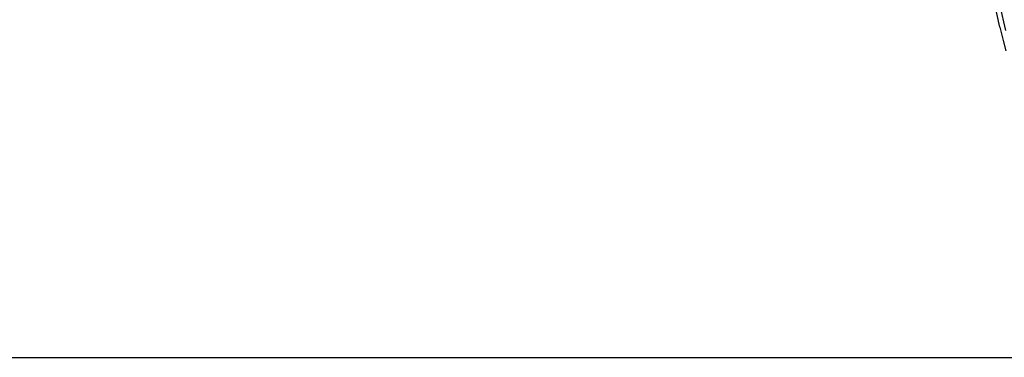
# Model space of a CAD drawing. Units: millimetres. Extents: x -96 to 309, y -71 to 218.
# Drawn here: x -3 to 5, y 149 to 152 of the extents above; entities that cross this region are included whole.
import ezdxf

# ---------------------------------------------------------------- set-up
doc = ezdxf.new("R2010")
doc.units = ezdxf.units.MM
doc.layers.add('1', color=7, linetype='Continuous')
doc.styles.add('CONVERTER_12', font='txt.shx', dxfattribs={"width": 0.675})
doc.dimstyles.new('ME10_DIM_39', dxfattribs={"dimtxt": 52.5, "dimasz": 52.5, "dimexe": 15, "dimexo": 0, "dimgap": 15, "dimtad": 1, "dimdec": 0, "dimdsep": 46, "dimtxsty": 'CONVERTER_12', "dimsah": 1, "dimcen": 0.09, "dimclrd": 3, "dimclre": 3, "dimclrt": 3, "dimadec": 0, "dimazin": 0, "dimtfac": 1, "dimtdec": 4, "dimtix": 1, "dimtmove": 0, "dimatfit": 3, "dimfxl": 0, "dimtolj": 1, "dimtzin": 0, "dimarcsym": 0})

# ---------------------------------------------------------------- blocks, each defined once
blk = doc.blocks.new('621642c_Siphon_Unterteil_1__335', base_point=(213.91, 2343.97))
at = {"color": 3, "linetype": 'Continuous'}
for p, q in [((79.32, 2285.54), (78.61, 2288.73)), ((80.08, 2285.1), (79.34, 2288.33)), ((79.32, 2285.54), (79.76, 2283.77)), ((79.76, 2283.77), (80.11, 2282.4))]:
    blk.add_line(p, q, dxfattribs=at)
blk = doc.blocks.new('621648__337', base_point=(215.72, 2344.23))
blk.add_blockref('621642c_Siphon_Unterteil_1__335', (213.91, 2343.97))
blk = doc.blocks.new('403232__338', base_point=(215.72, 2767.02))
blk.add_blockref('621648__337', (215.72, 2344.23))
blk = doc.blocks.new('403364_Anbaouteile-1600__353', base_point=(947.32, 2831.07))
blk.add_blockref('403232__338', (215.72, 2767.02))
blk = doc.blocks.new('603__354', base_point=(976.83, 2832.9))
blk.add_blockref('403364_Anbaouteile-1600__353', (947.32, 2831.07))
blk = doc.blocks.new('*D424')
at = {"layer": '1', "color": 3, "linetype": 'Continuous'}
for p, q in [((966.83, 2830.98), (1521.18, 2830.98)), ((1506.18, 2830.98), (1506.18, 2241.81)), ((-667.86, 2241.81), (1521.18, 2241.81))]:
    blk.add_line(p, q, dxfattribs=at)
at = {"layer": '1', "color": 3}
for points in [[(1513.09, 2778.48), (1499.27, 2778.48), (1506.18, 2830.98)], [(1499.27, 2294.31), (1513.09, 2294.31), (1506.18, 2241.81)]]:
    blk.add_solid(points, dxfattribs=at)
at = {"layer": '1', "color": 3, "insert": (1491.18, 2489.15), "char_height": 52.5, "attachment_point": 7, "rotation": 90, "line_spacing_factor": 0.60024, "style": 'CONVERTER_12'}
blk.add_mtext('590', dxfattribs=at)
blk = doc.blocks.new('VordansA', base_point=(126.6, 2537.209))
blk.add_blockref('603__354', (976.827, 2832.903))
at = {"layer": '1'}
dim = blk.add_linear_dim(base=(1506.18, 2830.979), p1=(-667.86, 2241.815), p2=(966.827, 2830.979), angle=90, text='590', dimstyle='ME10_DIM_39', dxfattribs=at)
dim.commit()
dim.dimension.update_dxf_attribs({"geometry": '*D424', "text_midpoint": (1464.93, 2536.397), "text_rotation": 90})

msp = doc.modelspace()

# ---------------------------------------------------------------- block references
at = {"xscale": 0.06666666666666667, "yscale": 0.06666666666666667, "zscale": 0.06666666666666667}
msp.add_blockref('VordansA', (8.44, 169.1472), dxfattribs=at)

doc.saveas('drawing.dxf')
